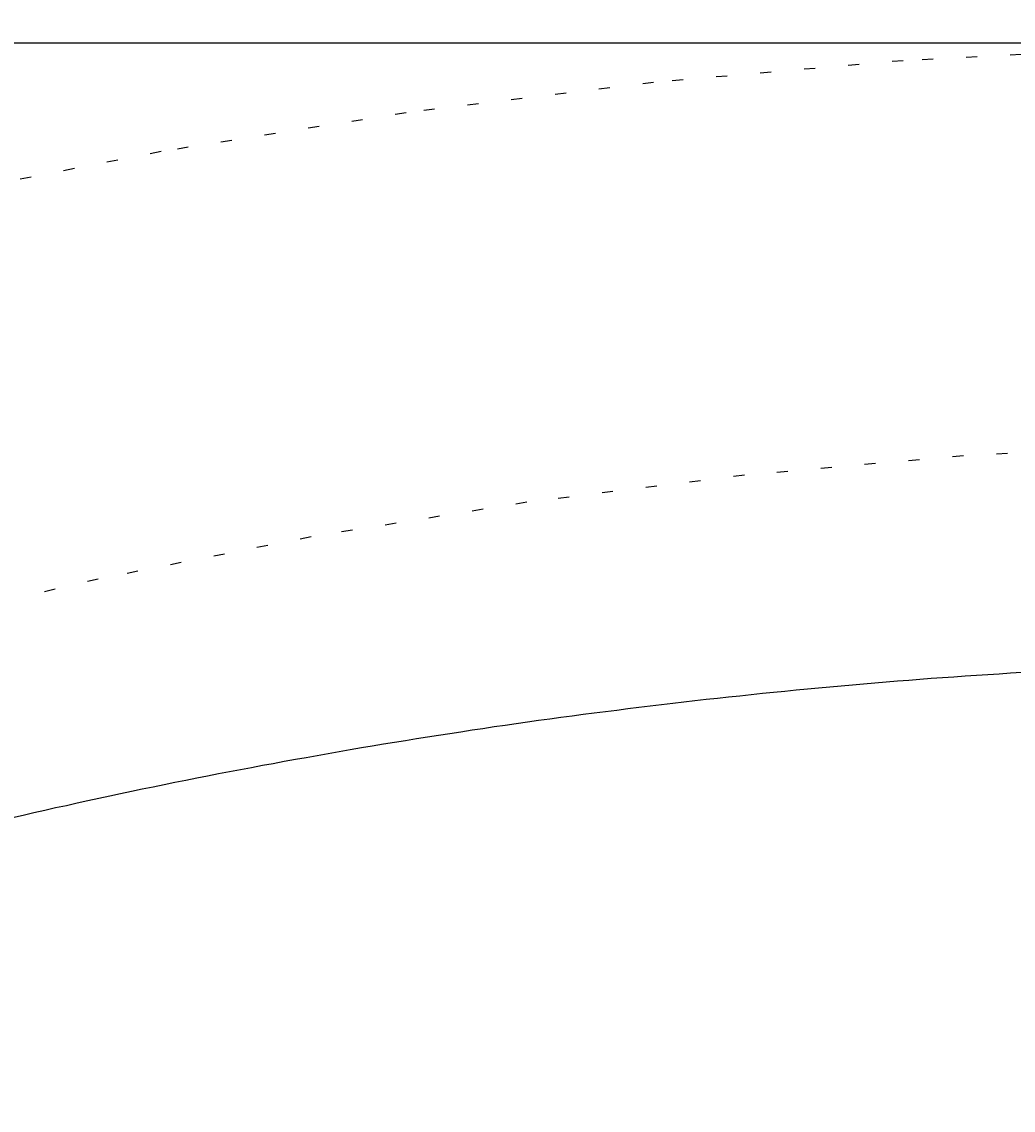
# Model space of a CAD drawing. Extents: x 0 to 4200, y 0 to 2970.
# Drawn here: x 1484 to 1540, y 2445 to 2506 of the extents above; entities that cross this region are included whole.
import ezdxf

# ---------------------------------------------------------------- set-up
doc = ezdxf.new("R2010")
doc.units = 0
doc.linetypes.add('DOT', pattern=[2.5, 0.625, -1.875])
doc.layers.get('0').update_dxf_attribs({"linetype": 'CONTINUOUS'})
doc.layers.get('DEFPOINTS').update_dxf_attribs({"linetype": 'CONTINUOUS'})
for name, color, linetype in [('_0-2_', 7, 'CONTINUOUS'), ('PATH_1', 7, 'CONTINUOUS'), ('寸法線', 3, 'CONTINUOUS'), ('文字', 4, 'CONTINUOUS')]:
    doc.layers.add(name, color=color, linetype=linetype)
doc.styles.add('JAPANESE', font='romans.shx', dxfattribs={"bigfont": 'bigfont.shx'})
doc.dimstyles.get("Standard").update_dxf_attribs({"dimtxt": 0.18, "dimasz": 0.18, "dimexe": 0.18, "dimexo": 0.0625, "dimgap": 0.09, "dimtad": 0, "dimtih": 1, "dimtoh": 1, "dimzin": 0, "dimcen": 0.09, "dimazin": 3, "dimtfac": 1, "dimtofl": 0, "dimtmove": 0, "dimatfit": 3})

# ---------------------------------------------------------------- blocks, each defined once
blk = doc.blocks.new('_OPEN30')
at = {"color": 0, "linetype": 'BYBLOCK'}
for p, q in [((-1, 0.2679), (0, 0)), ((0, 0), (-1, -0.2679)), ((0, 0), (-1, 0))]:
    blk.add_line(p, q, dxfattribs=at)
blk = doc.blocks.new('*U53')
at = {"layer": '寸法線', "color": 0, "style": 'JAPANESE'}
blk.add_text('101', height=25, rotation=90, dxfattribs=at).set_placement((952.264, 2522.071))
blk = doc.blocks.new('*D12')
at = {"layer": 'DEFPOINTS', "color": 0}
for p in [(1162.264, 2606), (962.264, 2505), (1562.264, 2505)]:
    blk.add_point(p, dxfattribs=at)
at = {"layer": '寸法線', "color": 0}
for p, q in [((1142.264, 2606), (962.264, 2606)), ((962.264, 2581), (962.264, 2530)), ((1542.264, 2505), (962.264, 2505))]:
    blk.add_line(p, q, dxfattribs=at)
at = {"layer": '寸法線', "color": 0, "xscale": 25, "yscale": 25, "zscale": 25}
for p, rotation in [((962.264, 2606), 90), ((962.264, 2505), 270)]:
    blk.add_blockref('_OPEN30', p, dxfattribs=dict(at, rotation=rotation))
at = {"layer": '文字'}
blk.add_blockref('*U53', (0, 0), dxfattribs=at)
blk = doc.blocks.new('*U47')
at = {"layer": '寸法線', "color": 0, "style": 'JAPANESE'}
blk.add_text('410', height=25, rotation=90, dxfattribs=at).set_placement((952.264, 2264.286))
blk = doc.blocks.new('*D15')
at = {"layer": 'DEFPOINTS', "color": 0}
for p in [(1562.264, 2505), (962.264, 2095), (1562.264, 2095)]:
    blk.add_point(p, dxfattribs=at)
at = {"layer": '寸法線', "color": 0}
for p, q in [((1542.264, 2505), (962.264, 2505)), ((962.264, 2480), (962.264, 2120)), ((1542.264, 2095), (962.264, 2095))]:
    blk.add_line(p, q, dxfattribs=at)
at = {"layer": '寸法線', "color": 0, "xscale": 25, "yscale": 25, "zscale": 25}
for p, rotation in [((962.264, 2505), 90), ((962.264, 2095), 270)]:
    blk.add_blockref('_OPEN30', p, dxfattribs=dict(at, rotation=rotation))
at = {"layer": '文字'}
blk.add_blockref('*U47', (0, 0), dxfattribs=at)
blk = doc.blocks.new('*U46')
at = {"layer": '寸法線', "color": 0, "style": 'JAPANESE'}
blk.add_text('95', height=25, rotation=90, dxfattribs=at).set_placement((1049.035, 2433.69))
blk = doc.blocks.new('*D16')
at = {"layer": 'DEFPOINTS', "color": 0}
for p in [(1562.264, 2505), (1059.035, 2410), (1162.264, 2410)]:
    blk.add_point(p, dxfattribs=at)
at = {"layer": '寸法線', "color": 0}
for p, q in [((1542.264, 2505), (1059.035, 2505)), ((1059.035, 2480), (1059.035, 2435)), ((1142.264, 2410), (1059.035, 2410))]:
    blk.add_line(p, q, dxfattribs=at)
at = {"layer": '寸法線', "color": 0, "xscale": 25, "yscale": 25, "zscale": 25}
for p, rotation in [((1059.035, 2505), 90), ((1059.035, 2410), 270)]:
    blk.add_blockref('_OPEN30', p, dxfattribs=dict(at, rotation=rotation))
at = {"layer": '文字'}
blk.add_blockref('*U46', (0, 0), dxfattribs=at)

msp = doc.modelspace()

# ---------------------------------------------------------------- linework, layer by layer
at = {"layer": '_0-2_', "color": 5}
msp.add_polyline3d([(1540.57, 2469.34, 0), (1539.93, 2469.3, 0), (1539.29, 2469.26, 0), (1538.65, 2469.22, 0), (1538.01, 2469.18, 0), (1537.36, 2469.13, 0), (1536.72, 2469.09, 0), (1536.08, 2469.04, 0), (1535.44, 2469, 0), (1534.8, 2468.95, 0), (1534.17, 2468.9, 0), (1533.53, 2468.85, 0), (1532.89, 2468.79, 0), (1532.25, 2468.74, 0), (1531.61, 2468.69, 0), (1530.97, 2468.63, 0), (1530.33, 2468.57, 0), (1529.69, 2468.52, 0), (1529.06, 2468.46, 0), (1528.42, 2468.4, 0), (1527.78, 2468.34, 0), (1527.14, 2468.27, 0), (1526.51, 2468.21, 0), (1525.87, 2468.15, 0), (1525.23, 2468.08, 0), (1524.6, 2468.01, 0), (1523.96, 2467.95, 0), (1523.33, 2467.88, 0), (1522.69, 2467.81, 0), (1522.05, 2467.74, 0), (1521.42, 2467.66, 0), (1520.79, 2467.59, 0), (1520.15, 2467.51, 0), (1519.52, 2467.44, 0), (1518.88, 2467.36, 0), (1518.25, 2467.28, 0), (1517.62, 2467.2, 0), (1516.98, 2467.12, 0), (1516.35, 2467.04, 0), (1515.72, 2466.96, 0), (1515.09, 2466.87, 0), (1514.46, 2466.79, 0), (1513.82, 2466.7, 0), (1513.19, 2466.62, 0), (1512.56, 2466.53, 0), (1511.93, 2466.44, 0), (1511.3, 2466.35, 0), (1510.67, 2466.26, 0), (1510.04, 2466.16, 0), (1509.42, 2466.07, 0), (1508.79, 2465.97, 0), (1508.16, 2465.88, 0), (1507.53, 2465.78, 0), (1506.9, 2465.68, 0), (1506.28, 2465.58, 0), (1505.65, 2465.48, 0), (1505.02, 2465.38, 0), (1504.4, 2465.28, 0), (1503.77, 2465.17, 0), (1503.15, 2465.07, 0), (1502.52, 2464.96, 0), (1501.9, 2464.85, 0), (1501.27, 2464.74, 0), (1500.65, 2464.63, 0), (1500.03, 2464.52, 0), (1499.41, 2464.41, 0), (1498.78, 2464.3, 0), (1498.16, 2464.18, 0), (1497.54, 2464.07, 0), (1496.92, 2463.95, 0), (1496.3, 2463.83, 0), (1495.68, 2463.72, 0), (1495.06, 2463.6, 0), (1494.44, 2463.47, 0), (1493.82, 2463.35, 0), (1493.2, 2463.23, 0), (1492.59, 2463.11, 0), (1491.97, 2462.98, 0), (1491.35, 2462.85, 0), (1490.74, 2462.73, 0), (1490.12, 2462.6, 0), (1489.51, 2462.47, 0), (1488.89, 2462.34, 0), (1488.28, 2462.2, 0), (1487.66, 2462.07, 0), (1487.05, 2461.94, 0), (1486.44, 2461.8, 0), (1485.82, 2461.67, 0), (1485.21, 2461.53, 0), (1484.6, 2461.39, 0), (1483.99, 2461.25, 0), (1483.38, 2461.11, 0)], dxfattribs=at)
at = {"layer": 'PATH_1', "color": 6, "linetype": 'DOT'}
for points in [[(1711.35, 2475.83, 0), (1698.97, 2480.79, 0), (1686.25, 2485.32, 0), (1673.24, 2489.4, 0), (1659.96, 2493.02, 0), (1646.45, 2496.17, 0), (1632.73, 2498.86, 0), (1618.84, 2501.06, 0), (1604.82, 2502.78, 0), (1590.69, 2504.01, 0), (1576.49, 2504.75, 0), (1562.26, 2505, 0), (1548.03, 2504.75, 0), (1533.84, 2504.01, 0), (1519.71, 2502.78, 0), (1505.69, 2501.06, 0), (1491.8, 2498.86, 0), (1478.08, 2496.17, 0)], [(1714.17, 2446.59, 0), (1703.93, 2451.74, 0), (1693.36, 2456.54, 0), (1682.47, 2460.95, 0), (1671.29, 2464.98, 0), (1659.85, 2468.61, 0), (1648.17, 2471.83, 0), (1636.29, 2474.64, 0), (1624.22, 2477.03, 0), (1612.01, 2478.99, 0), (1599.68, 2480.52, 0), (1587.26, 2481.62, 0), (1574.78, 2482.28, 0), (1562.26, 2482.5, 0), (1549.75, 2482.28, 0), (1537.27, 2481.62, 0), (1524.85, 2480.52, 0), (1512.52, 2478.99, 0), (1500.3, 2477.03, 0), (1488.24, 2474.64, 0), (1476.36, 2471.83, 0)]]:
    msp.add_polyline3d(points, dxfattribs=at)

# ---------------------------------------------------------------- dimensions: what is measured, and where the dimension line sits
at = {"layer": '寸法線'}
dim = msp.add_linear_dim(base=(962.264, 2505), p1=(1162.264, 2606), p2=(1562.264, 2505), angle=90, dimstyle='Standard', dxfattribs=at)
dim.commit()
dim.dimension.update_dxf_attribs({"geometry": '*D12', "text_midpoint": (962.264, 2556), "dimtype": 128})
for base, p2, picture, middle in [((962.264, 2095), (1562.264, 2095), '*D15', (939.764, 2300)), ((1059.035, 2410), (1162.264, 2410), '*D16', (1036.535, 2457.5))]:
    dim = msp.add_linear_dim(base=base, p1=(1562.264, 2505), p2=p2, angle=90, dimstyle='Standard', dxfattribs=at)
    dim.commit()
    dim.dimension.update_dxf_attribs({"geometry": picture, "text_midpoint": middle})

doc.saveas('drawing.dxf')
